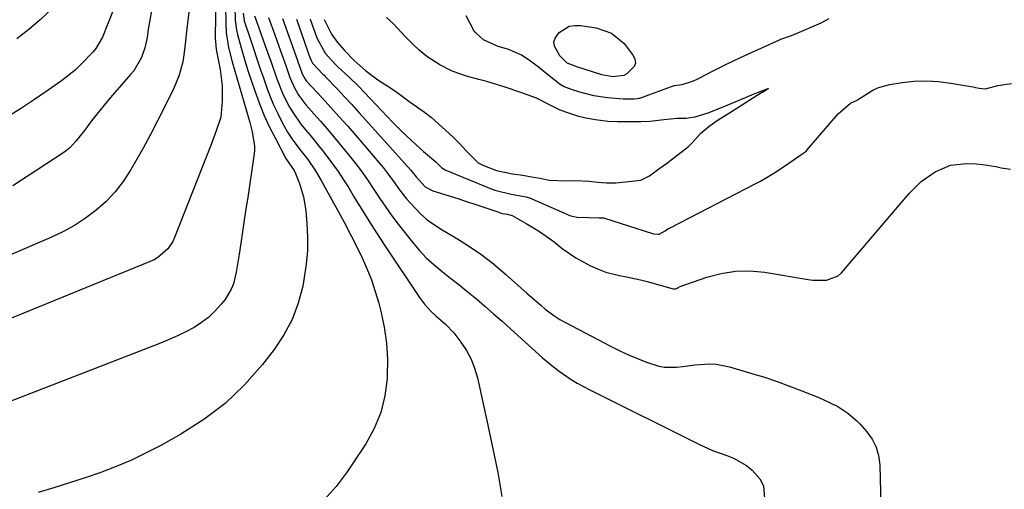
# Model space of a CAD drawing. Units: inches. Extents: x 1846801 to 1852085, y 415959 to 421219.
# Drawn here: x 1848076 to 1848357, y 419388 to 419522 of the extents above; entities that cross this region are included whole.
import ezdxf

# ---------------------------------------------------------------- set-up
doc = ezdxf.new("R2010")
doc.units = ezdxf.units.IN
doc.header["$MEASUREMENT"] = 0
for name, color, linetype in [('1', 7, 'Continuous'), ('7', 7, 'Continuous'), ('8', 7, 'Continuous')]:
    doc.layers.add(name, color=color, linetype=linetype)

msp = doc.modelspace()

# ---------------------------------------------------------------- linework, layer by layer
at = {"layer": '1', "color": 18}
for points in [[(1848306.83, 419522.36, 1722), (1848304.58, 419521.12, 1722), (1848297.1, 419517.95, 1722), (1848295.79, 419517.42, 1722), (1848293.12, 419516.45, 1722), (1848292.46, 419516.18, 1722), (1848291.81, 419515.9, 1722), (1848281.59, 419511.26, 1722), (1848277.53, 419509.35, 1722), (1848273.53, 419507.32, 1722), (1848269.55, 419505.23, 1722), (1848268.78, 419504.87, 1722), (1848267.57, 419504.37, 1722), (1848264.91, 419503.51, 1722), (1848262.79, 419503.29, 1722), (1848262.64, 419503.24, 1722), (1848252.77, 419499.67, 1722), (1848252.65, 419499.63, 1722), (1848252.15, 419499.5, 1722), (1848251.32, 419499.42, 1722), (1848248.12, 419499.43, 1722), (1848243.65, 419499.85, 1722), (1848239.77, 419500.43, 1722), (1848235.78, 419501.42, 1722), (1848233.37, 419502.16, 1722), (1848231.09, 419503.07, 1722), (1848230.16, 419503.61, 1722), (1848227.05, 419506.08, 1722), (1848223.95, 419508.55, 1722), (1848221.04, 419510.8, 1722), (1848219.11, 419512, 1722), (1848215.55, 419513.65, 1722), (1848212.47, 419514.51, 1722), (1848208.32, 419516.42, 1722), (1848206.2, 419518.26, 1722), (1848205.79, 419518.7, 1722), (1848205.56, 419519.03, 1722), (1848203.35, 419523.28, 1722)], [(1848158.68, 419522.41, 1722), (1848158.84, 419521.97, 1722), (1848160.59, 419517.23, 1722), (1848160.86, 419516.54, 1722), (1848163.1, 419512.58, 1722), (1848166.05, 419509.35, 1722), (1848166.72, 419508.71, 1722), (1848169.93, 419505.7, 1722), (1848172.54, 419503.13, 1722), (1848175.93, 419499.62, 1722), (1848182.4, 419492.82, 1722), (1848185, 419490.17, 1722), (1848187.68, 419487.61, 1722), (1848190.26, 419485.21, 1722), (1848191.15, 419484.54, 1722), (1848194.71, 419481.56, 1722), (1848196.39, 419479.81, 1722), (1848197.53, 419479.14, 1722), (1848209.28, 419474.31, 1722), (1848210.01, 419474.01, 1722), (1848211.47, 419473.42, 1722), (1848216.14, 419472.31, 1722), (1848220.47, 419471.57, 1722), (1848221.45, 419471.26, 1722), (1848222.09, 419471.01, 1722), (1848232.93, 419466.26, 1722), (1848233.21, 419466.14, 1722), (1848234.96, 419465.75, 1722), (1848238.25, 419465.67, 1722), (1848241.27, 419465.57, 1722), (1848242.59, 419465.55, 1722), (1848242.78, 419465.5, 1722), (1848256.51, 419461.09, 1722), (1848256.88, 419460.99, 1722), (1848258.1, 419460.89, 1722), (1848258.42, 419460.93, 1722), (1848260.13, 419461.86, 1722), (1848260.95, 419462.41, 1722), (1848261.53, 419462.73, 1722), (1848285.83, 419475.27, 1722), (1848287.32, 419476.06, 1722), (1848288.79, 419476.88, 1722), (1848291.68, 419478.62, 1722), (1848295.46, 419481.12, 1722), (1848298.85, 419483.55, 1722), (1848300.04, 419484.28, 1722), (1848300.47, 419484.65, 1722), (1848300.72, 419484.93, 1722), (1848309.51, 419495.29, 1722), (1848309.59, 419495.39, 1722), (1848310.83, 419496.37, 1722), (1848313.1, 419498.32, 1722), (1848314.81, 419499.07, 1722), (1848315.11, 419499.24, 1722), (1848315.37, 419499.41, 1722), (1848319.48, 419502.05, 1722), (1848321.01, 419502.78, 1722), (1848324.31, 419503.67, 1722), (1848327.81, 419504.21, 1722), (1848331.28, 419504.58, 1722), (1848334.75, 419504.71, 1722), (1848338.21, 419504.49, 1722), (1848341.67, 419504.05, 1722), (1848348.52, 419502.82, 1722), (1848348.78, 419502.78, 1722), (1848349.81, 419502.59, 1722), (1848351.6, 419502.4, 1722), (1848355.13, 419503.37, 1722), (1848359.03, 419503.92, 1722)], [(1848162.74, 419522.2, 1720), (1848164.9, 419517.97, 1720), (1848166.61, 419515.6, 1720), (1848168.54, 419513.33, 1720), (1848171.38, 419510.44, 1720), (1848174.57, 419507.61, 1720), (1848178.08, 419505, 1720), (1848181.97, 419502.48, 1720), (1848183.95, 419501.11, 1720), (1848187.34, 419498.6, 1720), (1848189.17, 419497.35, 1720), (1848191.46, 419495.76, 1720), (1848193.45, 419494.16, 1720), (1848195.44, 419492.39, 1720), (1848197.4, 419490.61, 1720), (1848199.69, 419488.47, 1720), (1848201.43, 419486.77, 1720), (1848203.34, 419484.72, 1720), (1848206.79, 419481.26, 1720), (1848208.08, 419480.6, 1720), (1848211.97, 419479.08, 1720), (1848216.58, 419478.15, 1720), (1848219.55, 419477.69, 1720), (1848221.99, 419477.3, 1720), (1848224.42, 419476.88, 1720), (1848227.05, 419476.34, 1720), (1848231.94, 419476.11, 1720), (1848234.62, 419476.18, 1720), (1848238.37, 419476.02, 1720), (1848240.89, 419475.77, 1720), (1848243.42, 419475.54, 1720), (1848246.04, 419475.5, 1720), (1848248.8, 419475.84, 1720), (1848253.22, 419476.34, 1720), (1848255.66, 419477.55, 1720), (1848258.37, 419479.55, 1720), (1848260.79, 419481.26, 1720), (1848261.35, 419481.69, 1720), (1848266.78, 419485.94, 1720), (1848267.07, 419486.17, 1720), (1848267.89, 419486.93, 1720), (1848270.27, 419489.61, 1720), (1848272.67, 419491.7, 1720), (1848275.27, 419493.55, 1720), (1848278.52, 419495.54, 1720), (1848280.65, 419496.86, 1720), (1848284.08, 419499.04, 1720), (1848286.42, 419500.55, 1720), (1848289.02, 419502.11, 1720), (1848289.65, 419502.47, 1720), (1848285.48, 419500.87, 1720), (1848281.2, 419499.07, 1720), (1848277.78, 419497.65, 1720), (1848275.2, 419496.6, 1720), (1848272.58, 419495.54, 1720), (1848268.64, 419494.29, 1720), (1848266.08, 419493.93, 1720), (1848263.47, 419493.91, 1720), (1848259.83, 419493.52, 1720), (1848255.78, 419493.02, 1720), (1848253.2, 419492.96, 1720), (1848250.58, 419492.95, 1720), (1848246.53, 419492.95, 1720), (1848243.73, 419493.08, 1720), (1848240.27, 419493.57, 1720), (1848237.5, 419494.05, 1720), (1848235.54, 419494.51, 1720), (1848232.32, 419495.5, 1720), (1848230.19, 419496.33, 1720), (1848227.71, 419497.57, 1720), (1848223.37, 419499.73, 1720), (1848218.92, 419501.38, 1720), (1848214.5, 419502.86, 1720), (1848211.97, 419503.63, 1720), (1848209.2, 419504.46, 1720), (1848206.9, 419505.09, 1720), (1848203.39, 419506.03, 1720), (1848200.96, 419506.82, 1720), (1848199.17, 419507.55, 1720), (1848195.77, 419509.22, 1720), (1848192.08, 419511.58, 1720), (1848189.89, 419513.46, 1720), (1848188.19, 419515.03, 1720), (1848185.92, 419517.31, 1720), (1848182.6, 419520.95, 1720), (1848180.62, 419522.72, 1720)]]:
    msp.add_polyline3d(points, dxfattribs=at)
at = {"layer": '7', "color": 18}
for points in [[(1848105.79, 419533.22, 1744), (1848101.43, 419521.94, 1744), (1848100.95, 419520.74, 1744), (1848099.49, 419517.16, 1744), (1848097.56, 419513.87, 1744), (1848096.75, 419512.88, 1744), (1848093.43, 419509.39, 1744), (1848091.64, 419507.72, 1744), (1848087.78, 419504.68, 1744), (1848084, 419502.03, 1744), (1848080.07, 419499.33, 1744), (1848076.08, 419496.7, 1744), (1848072.04, 419494.17, 1744)], [(1848131.84, 419529.68, 1738), (1848131.69, 419516.83, 1738), (1848131.94, 419513.69, 1738), (1848132.02, 419513.17, 1738), (1848132.12, 419512.65, 1738), (1848133.06, 419507.91, 1738), (1848133.66, 419503.38, 1738), (1848133.7, 419498.82, 1738), (1848133.24, 419494.29, 1738), (1848131.98, 419490.36, 1738), (1848130.49, 419486.49, 1738), (1848120.07, 419459.95, 1738), (1848119.53, 419458.8, 1738), (1848118.15, 419456.73, 1738), (1848115.33, 419454.23, 1738), (1848114.24, 419453.6, 1738), (1848113.1, 419453.06, 1738), (1848060.56, 419431.65, 1738)], [(1848134.58, 419526.01, 1736), (1848134.67, 419521.13, 1736), (1848134.83, 419518.34, 1736), (1848135.47, 419514.19, 1736), (1848136.49, 419510.1, 1736), (1848141.18, 419494.14, 1736), (1848141.56, 419492.8, 1736), (1848142.25, 419490.1, 1736), (1848142.91, 419486.01, 1736), (1848142.88, 419484.64, 1736), (1848142.74, 419483.26, 1736), (1848140.94, 419471.4, 1736), (1848140.45, 419468.13, 1736), (1848139.96, 419464.85, 1736), (1848139.47, 419461.58, 1736), (1848138.98, 419458.31, 1736), (1848138.52, 419455.18, 1736), (1848137.96, 419451.77, 1736), (1848137.65, 419450.07, 1736), (1848136.85, 419446.74, 1736), (1848136.24, 419445.17, 1736), (1848134.47, 419442.28, 1736), (1848133.39, 419440.9, 1736), (1848131.68, 419438.97, 1736), (1848129.84, 419437.2, 1736), (1848127.8, 419435.65, 1736), (1848125.63, 419434.27, 1736), (1848123.25, 419433, 1736), (1848120.9, 419431.84, 1736), (1848118.5, 419430.77, 1736), (1848116.06, 419429.77, 1736), (1848072.86, 419413.02, 1736)], [(1848137.26, 419526.07, 1734), (1848137.38, 419521.96, 1734), (1848137.77, 419519.25, 1734), (1848138.06, 419517.91, 1734), (1848139.04, 419514.07, 1734), (1848140.3, 419509.78, 1734), (1848140.99, 419507.65, 1734), (1848142.96, 419501.82, 1734), (1848144.22, 419498.38, 1734), (1848145.59, 419494.98, 1734), (1848147.11, 419491.66, 1734), (1848148.75, 419488.37, 1734), (1848151.82, 419482.54, 1734), (1848152.01, 419482.22, 1734), (1848154.18, 419479.11, 1734), (1848154.58, 419478.24, 1734), (1848155.7, 419475.39, 1734), (1848156.88, 419471.58, 1734), (1848157.51, 419467.64, 1734), (1848157.84, 419463.91, 1734), (1848158.02, 419460.04, 1734), (1848157.99, 419456.19, 1734), (1848157.65, 419452.36, 1734), (1848157.11, 419448.53, 1734), (1848156.66, 419446.08, 1734), (1848155.39, 419441.19, 1734), (1848153.68, 419436.51, 1734), (1848151.3, 419432.12, 1734), (1848148.49, 419427.93, 1734), (1848145.17, 419423.7, 1734), (1848140.04, 419417.91, 1734), (1848134.51, 419412.58, 1734), (1848128.39, 419407.95, 1734), (1848121.88, 419403.79, 1734), (1848116.15, 419400.59, 1734), (1848111.98, 419398.41, 1734), (1848107.76, 419396.37, 1734), (1848103.43, 419394.54, 1734), (1848099.04, 419392.86, 1734), (1848094.58, 419391.32, 1734), (1848090.11, 419389.84, 1734), (1848085.61, 419388.44, 1734), (1848081.1, 419387.1, 1734)], [(1848113.5, 419524.66, 1742), (1848112.96, 419522.04, 1742), (1848112.53, 419519.39, 1742), (1848112.22, 419517, 1742), (1848111.62, 419514.12, 1742), (1848110.59, 419511.29, 1742), (1848108.39, 419507.57, 1742), (1848107.49, 419506.44, 1742), (1848102.37, 419500.58, 1742), (1848100.83, 419498.78, 1742), (1848097.84, 419495.12, 1742), (1848096.39, 419493.25, 1742), (1848094.31, 419490.52, 1742), (1848091.91, 419487.44, 1742), (1848090.16, 419485.56, 1742), (1848089.17, 419484.74, 1742), (1848088.12, 419483.98, 1742), (1848073.87, 419474.66, 1742)], [(1848084.81, 419525.08, 1746), (1848081.68, 419522.12, 1746), (1848078.44, 419519.3, 1746), (1848075.04, 419516.66, 1746)], [(1848139.66, 419524.02, 1732), (1848139.97, 419521.82, 1732), (1848141.61, 419516.75, 1732), (1848142.56, 419513.86, 1732), (1848143.53, 419510.97, 1732), (1848144.51, 419508.1, 1732), (1848145.51, 419505.22, 1732), (1848146.29, 419503, 1732), (1848147.27, 419500.39, 1732), (1848148.35, 419497.82, 1732), (1848149.54, 419495.3, 1732), (1848150.82, 419492.82, 1732), (1848152.33, 419490.06, 1732), (1848153.6, 419487.98, 1732), (1848155.84, 419485.08, 1732), (1848158.08, 419482.17, 1732), (1848160.34, 419478.93, 1732), (1848161.96, 419476.18, 1732), (1848168.46, 419464.28, 1732), (1848170.4, 419460.62, 1732), (1848171.33, 419458.77, 1732), (1848173.52, 419454.31, 1732), (1848174.95, 419451.11, 1732), (1848176.26, 419447.86, 1732), (1848177.37, 419444.54, 1732), (1848178.35, 419441.17, 1732), (1848178.94, 419438.91, 1732), (1848179.89, 419434.35, 1732), (1848180.57, 419429.76, 1732), (1848180.83, 419425.13, 1732), (1848180.81, 419420.48, 1732), (1848180.77, 419419.67, 1732), (1848180.12, 419414.72, 1732), (1848178.96, 419409.93, 1732), (1848177.05, 419405.39, 1732), (1848174.63, 419401.02, 1732), (1848169.3, 419392.98, 1732), (1848166.18, 419388.84, 1732), (1848162.77, 419384.99, 1732)], [(1848146.91, 419522.79, 1728), (1848148.72, 419517.82, 1728), (1848149.76, 419514.89, 1728), (1848150.78, 419511.95, 1728), (1848151.8, 419509.01, 1728), (1848153.01, 419505.58, 1728), (1848154.38, 419502.47, 1728), (1848155.53, 419500.52, 1728), (1848157.59, 419497.82, 1728), (1848159.86, 419495.27, 1728), (1848161.74, 419493.13, 1728), (1848163.61, 419490.98, 1728), (1848165.44, 419488.8, 1728), (1848167.25, 419486.61, 1728), (1848169.91, 419483.35, 1728), (1848171.78, 419480.98, 1728), (1848173.59, 419478.58, 1728), (1848175.31, 419476.11, 1728), (1848176.98, 419473.6, 1728), (1848178.64, 419471.08, 1728), (1848180.35, 419468.6, 1728), (1848182.13, 419466.17, 1728), (1848183.95, 419463.76, 1728), (1848187.97, 419458.6, 1728), (1848189.9, 419456.31, 1728), (1848191.94, 419454.12, 1728), (1848194.15, 419452.1, 1728), (1848196.46, 419450.19, 1728), (1848198.84, 419448.34, 1728), (1848201.2, 419446.48, 1728), (1848203.55, 419444.58, 1728), (1848205.88, 419442.67, 1728), (1848206.23, 419442.38, 1728), (1848208.7, 419440.29, 1728), (1848211.16, 419438.18, 1728), (1848213.6, 419436.04, 1728), (1848216.01, 419433.88, 1728), (1848225.1, 419425.62, 1728), (1848228.23, 419422.97, 1728), (1848229.88, 419421.73, 1728), (1848233.28, 419419.43, 1728), (1848235.03, 419418.36, 1728), (1848238.64, 419416.4, 1728), (1848269.75, 419400.91, 1728), (1848273.66, 419399.15, 1728), (1848277.71, 419397.71, 1728), (1848279.7, 419396.95, 1728), (1848283.34, 419394.85, 1728), (1848284.99, 419393.52, 1728), (1848287.15, 419391.02, 1728), (1848288.23, 419388.98, 1728), (1848288.64, 419384.28, 1728)], [(1848150.88, 419522.52, 1726), (1848155.05, 419510.73, 1726), (1848155.37, 419509.83, 1726), (1848155.69, 419508.89, 1726), (1848156.48, 419506.63, 1726), (1848157.34, 419505.13, 1726), (1848157.56, 419504.86, 1726), (1848157.78, 419504.59, 1726), (1848162.24, 419499.78, 1726), (1848164.69, 419497.1, 1726), (1848167.11, 419494.41, 1726), (1848169.51, 419491.69, 1726), (1848171.89, 419488.95, 1726), (1848178.42, 419481.33, 1726), (1848179.61, 419479.9, 1726), (1848180.76, 419478.45, 1726), (1848182.94, 419475.44, 1726), (1848184.01, 419473.93, 1726), (1848186.31, 419471.02, 1726), (1848187.52, 419469.62, 1726), (1848190.3, 419466.72, 1726), (1848192.21, 419465.02, 1726), (1848194.27, 419463.51, 1726), (1848196.43, 419462.13, 1726), (1848199.86, 419460.14, 1726), (1848203.73, 419457.75, 1726), (1848207.49, 419455.2, 1726), (1848211.09, 419452.42, 1726), (1848214.57, 419449.5, 1726), (1848220.74, 419443.99, 1726), (1848222.02, 419442.86, 1726), (1848224.6, 419440.62, 1726), (1848225.9, 419439.51, 1726), (1848228.61, 419437.46, 1726), (1848230.05, 419436.56, 1726), (1848231.54, 419435.72, 1726), (1848244.76, 419428.79, 1726), (1848247.22, 419427.57, 1726), (1848249.7, 419426.41, 1726), (1848252.22, 419425.35, 1726), (1848254.78, 419424.35, 1726), (1848258.29, 419423.2, 1726), (1848259.97, 419422.89, 1726), (1848263.42, 419422.92, 1726), (1848265.16, 419423.14, 1726), (1848268.65, 419423.55, 1726), (1848272.79, 419423.86, 1726), (1848274.73, 419423.79, 1726), (1848278.56, 419423.05, 1726), (1848284.87, 419421.15, 1726), (1848288.49, 419420.01, 1726), (1848292.09, 419418.81, 1726), (1848295.65, 419417.51, 1726), (1848299.19, 419416.15, 1726), (1848304.02, 419414.22, 1726), (1848307.29, 419412.77, 1726), (1848309.44, 419411.65, 1726), (1848312.32, 419409.8, 1726), (1848314.91, 419407.56, 1726), (1848315.7, 419406.73, 1726), (1848317.74, 419404.44, 1726), (1848319.25, 419402.33, 1726), (1848320.42, 419400.08, 1726), (1848321.09, 419397.64, 1726), (1848321.43, 419395.07, 1726), (1848321.79, 419379.36, 1726)], [(1848154.85, 419522.25, 1724), (1848158.83, 419511.01, 1724), (1848158.93, 419510.76, 1724), (1848159.03, 419510.5, 1724), (1848159.43, 419509.75, 1724), (1848162.4, 419506.62, 1724), (1848162.74, 419506.28, 1724), (1848163.07, 419505.93, 1724), (1848166.55, 419502.27, 1724), (1848168.61, 419500.08, 1724), (1848170.66, 419497.88, 1724), (1848172.69, 419495.66, 1724), (1848174.72, 419493.43, 1724), (1848187.42, 419479.3, 1724), (1848187.85, 419478.81, 1724), (1848189.06, 419477.28, 1724), (1848191.64, 419474.45, 1724), (1848193.83, 419473.28, 1724), (1848200.91, 419471.05, 1724), (1848202.84, 419470.44, 1724), (1848206.7, 419469.17, 1724), (1848208.63, 419468.53, 1724), (1848212.34, 419467.26, 1724), (1848212.71, 419467.12, 1724), (1848213.56, 419466.82, 1724), (1848215.11, 419466.56, 1724), (1848216.38, 419466.25, 1724), (1848216.48, 419466.19, 1724), (1848220.45, 419463.96, 1724), (1848222.51, 419462.73, 1724), (1848224.53, 419461.46, 1724), (1848228.41, 419458.67, 1724), (1848230.77, 419456.83, 1724), (1848234.67, 419454.13, 1724), (1848238.83, 419451.86, 1724), (1848241.31, 419450.76, 1724), (1848243.2, 419450.07, 1724), (1848247.12, 419449.11, 1724), (1848249.12, 419448.74, 1724), (1848253.08, 419447.85, 1724), (1848255.05, 419447.34, 1724), (1848262.47, 419445.3, 1724), (1848262.59, 419445.27, 1724), (1848263.01, 419445.24, 1724), (1848263.11, 419445.25, 1724), (1848263.59, 419445.49, 1724), (1848263.87, 419445.67, 1724), (1848264.06, 419445.77, 1724), (1848264.16, 419445.81, 1724), (1848272.03, 419448.58, 1724), (1848276.1, 419449.66, 1724), (1848280.2, 419450.34, 1724), (1848284.36, 419450.38, 1724), (1848288.55, 419450.02, 1724), (1848301, 419447.97, 1724), (1848302.29, 419447.8, 1724), (1848306.17, 419447.71, 1724), (1848309.55, 419449.02, 1724), (1848310.47, 419449.86, 1724), (1848329.83, 419472.48, 1724), (1848331.5, 419474.24, 1724), (1848333.27, 419475.89, 1724), (1848337.22, 419478.71, 1724), (1848341.59, 419480.57, 1724), (1848346.15, 419481.08, 1724), (1848349.01, 419480.93, 1724), (1848350.87, 419480.76, 1724), (1848354.58, 419480.18, 1724), (1848356.12, 419479.87, 1724), (1848358.74, 419479.42, 1724)], [(1848232.15, 419509.74, 1724), (1848230.05, 419511.83, 1724), (1848228.54, 419514.61, 1724), (1848228.4, 419515.77, 1724), (1848228.75, 419516.88, 1724), (1848229.91, 419518.48, 1724), (1848232.71, 419520.24, 1724), (1848234.31, 419520.52, 1724), (1848236.01, 419520.49, 1724), (1848240.41, 419519.76, 1724), (1848244.84, 419518.28, 1724), (1848248.39, 419515.32, 1724), (1848251.04, 419511.93, 1724), (1848251.52, 419510.82, 1724), (1848251.67, 419509.75, 1724), (1848251.32, 419508.72, 1724), (1848249.2, 419506.64, 1724), (1848248.3, 419506.19, 1724), (1848245.21, 419505.85, 1724), (1848243.11, 419506.16, 1724), (1848242.08, 419506.43, 1724), (1848234.61, 419508.79, 1724), (1848233.94, 419509.01, 1724), (1848232.15, 419509.74, 1724)]]:
    msp.add_polyline3d(points, dxfattribs=at)
at = {"layer": '8', "color": 18}
for points in [[(1848124.16, 419524.25, 1740), (1848123.87, 419521.91, 1740), (1848123.41, 419517.98, 1740), (1848123.19, 419516.01, 1740), (1848122.85, 419512.77, 1740), (1848122.46, 419510.13, 1740), (1848121.42, 419506.27, 1740), (1848119.89, 419502.58, 1740), (1848117.19, 419497.12, 1740), (1848115.21, 419493.21, 1740), (1848113.18, 419489.33, 1740), (1848111.08, 419485.49, 1740), (1848108.93, 419481.67, 1740), (1848107.47, 419479.12, 1740), (1848105.4, 419475.95, 1740), (1848103.12, 419472.96, 1740), (1848100.53, 419470.25, 1740), (1848097.72, 419467.71, 1740), (1848094.67, 419465.45, 1740), (1848091.51, 419463.37, 1740), (1848088.19, 419461.56, 1740), (1848084.76, 419459.93, 1740), (1848059.65, 419449.22, 1740)], [(1848142.89, 419523.24, 1730), (1848143.77, 419520.85, 1730), (1848144.61, 419518.5, 1730), (1848145.95, 419514.71, 1730), (1848147.61, 419510, 1730), (1848149.28, 419505.29, 1730), (1848151.11, 419500.65, 1730), (1848152.88, 419497.19, 1730), (1848153.89, 419495.52, 1730), (1848156.13, 419492.34, 1730), (1848157.47, 419490.68, 1730), (1848158.79, 419489.12, 1730), (1848161.38, 419485.95, 1730), (1848162.65, 419484.35, 1730), (1848165.19, 419480.99, 1730), (1848166.8, 419478.74, 1730), (1848168.32, 419476.44, 1730), (1848169.78, 419474.09, 1730), (1848171.19, 419471.75, 1730), (1848173.34, 419468.22, 1730), (1848175.53, 419464.72, 1730), (1848177.76, 419461.24, 1730), (1848180.03, 419457.79, 1730), (1848189.99, 419442.85, 1730), (1848191.42, 419440.93, 1730), (1848193.07, 419439.12, 1730), (1848194.76, 419437.51, 1730), (1848197.41, 419435.23, 1730), (1848199.77, 419432.68, 1730), (1848201.83, 419430.01, 1730), (1848203.39, 419427.66, 1730), (1848204.74, 419425.22, 1730), (1848205.75, 419422.62, 1730), (1848206.54, 419419.91, 1730), (1848209.54, 419406.37, 1730), (1848210.98, 419399.59, 1730), (1848212.33, 419392.79, 1730), (1848213.55, 419385.96, 1730)]]:
    msp.add_polyline3d(points, dxfattribs=at)

doc.saveas('drawing.dxf')
